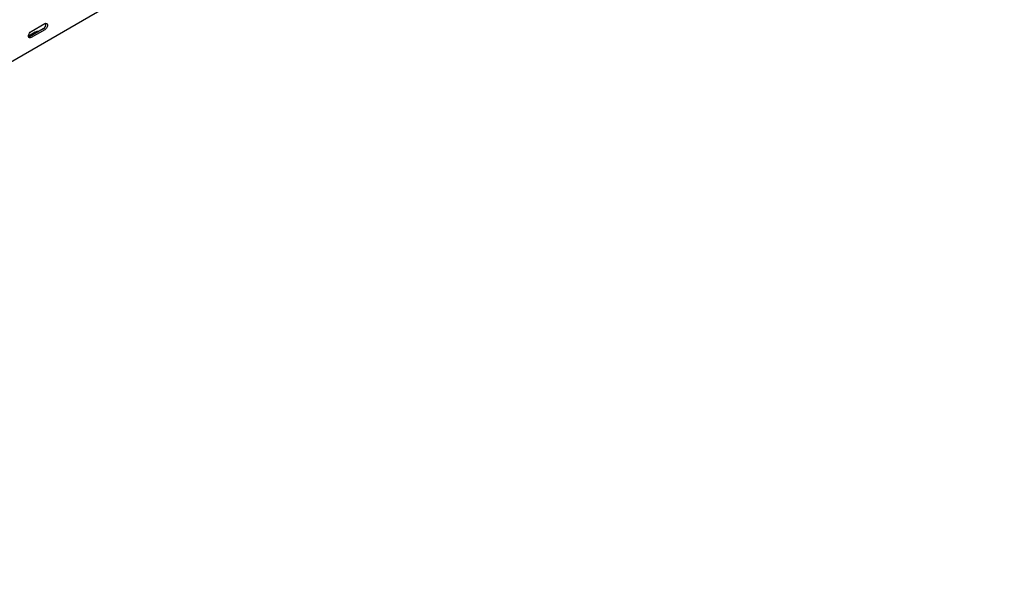
# Model space of a CAD drawing. Units: millimetres. Extents: x 80 to 3114, y 244 to 2374.
# Drawn here: x 2036 to 2954, y 244 to 769 of the extents above; entities that cross this region are included whole.
import ezdxf

# ---------------------------------------------------------------- set-up
doc = ezdxf.new("R2010")
doc.units = ezdxf.units.MM

msp = doc.modelspace()

# ---------------------------------------------------------------- linework, layer by layer
at = {"color": 7, "linetype": 'Continuous', "lineweight": 25}
for p, q in [((2954.26, 1264.43), (1186.49, 243.92)), ((2046.33, 757.85), (2059.06, 765.2)), ((2050.22, 757.23), (2043.86, 753.56)), ((2057.65, 760.3), (2044.92, 752.95)), ((2059.06, 759.48), (2046.33, 752.13))]:
    msp.add_line(p, q, dxfattribs=at)
at = {"color": 7, "linetype": 'Continuous', "lineweight": 25, "flags": 128}
for points in [[(2059.06, 765.2), (2059.91, 765.51), (2060.65, 765.45), (2061.2, 765), (2061.5, 764.24), (2061.5, 763.25), (2061.2, 762.15), (2060.65, 761.07), (2059.91, 760.14), (2059.06, 759.48)], [(2046.33, 752.13), (2045.49, 751.82), (2044.74, 751.88), (2044.19, 752.32), (2043.9, 753.09), (2043.9, 754.08), (2044.19, 755.18), (2044.74, 756.26), (2045.49, 757.19), (2046.33, 757.85)], [(2044.92, 752.95), (2044.07, 752.63), (2044.02, 752.63)]]:
    msp.add_lwpolyline(points, dxfattribs=at)
at = {"color": 7, "linetype": 'Continuous', "lineweight": 25}
for centre, radius, start, end in [((2055.34, 764.43), 4.74, 299.09058, 13.2284), ((2052.68, 752.49), 5.34, 83.18244, 117.38214)]:
    msp.add_arc(centre, radius, start, end, dxfattribs=at)

doc.saveas('drawing.dxf')
